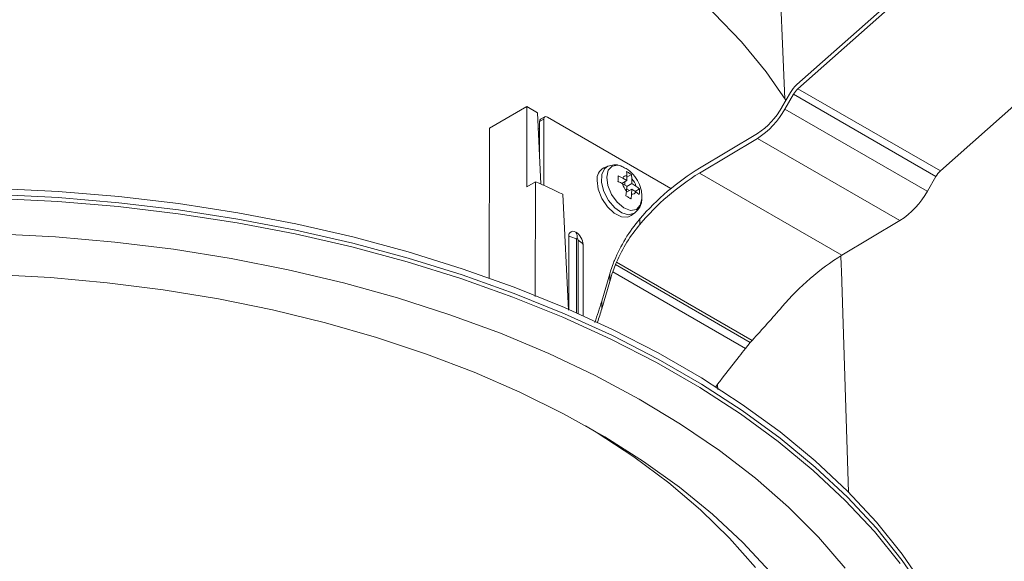
# Model space of a CAD drawing. Units: inches. Extents: x 0 to 210, y 76 to 222.
# Drawn here: x 161 to 191, y 157 to 174 of the extents above; entities that cross this region are included whole.
import ezdxf

# ---------------------------------------------------------------- set-up
doc = ezdxf.new("R2010")
doc.units = ezdxf.units.IN
doc.header["$MEASUREMENT"] = 0
doc.layers.add('レイヤー 1', color=7, linetype='Continuous')

# ---------------------------------------------------------------- blocks, each defined once
blk = doc.blocks.new('block 954')
at = {"layer": 'レイヤー 1', "color": 7, "lineweight": 9}
blk.add_open_spline([(180.041, 168.156), (180.038, 168.225), (180.034, 168.294), (180.021, 168.363), (180.006, 168.453), (179.975, 168.539), (179.934, 168.623), (179.888, 168.712), (179.833, 168.796), (179.766, 168.874), (179.703, 168.945), (179.634, 169.012), (179.551, 169.058), (179.504, 169.084), (179.453, 169.104), (179.401, 169.124)], degree=3, knots=[0, 0, 0, 0, 1, 1, 1, 2, 2, 2, 3, 3, 3, 4, 4, 4, 5, 5, 5, 5], dxfattribs=at)
blk = doc.blocks.new('block 955')
at = {"layer": 'レイヤー 1', "color": 7, "lineweight": 9}
blk.add_open_spline([(179.816, 167.68), (179.862, 167.721), (179.908, 167.76), (179.943, 167.807), (179.98, 167.86), (180.006, 167.925), (180.021, 167.99), (180.029, 168.04), (180.034, 168.089), (180.038, 168.142)], degree=3, knots=[0, 0, 0, 0, 1, 1, 1, 2, 2, 2, 3, 3, 3, 3], dxfattribs=at)
blk = doc.blocks.new('block 956')
at = {"layer": 'レイヤー 1', "color": 7, "lineweight": 9}
blk.add_open_spline([(179.507, 169.072), (179.464, 169.097), (179.424, 169.121), (179.381, 169.14), (179.312, 169.17), (179.237, 169.182), (179.164, 169.176), (179.101, 169.17), (179.04, 169.152), (178.98, 169.133)], degree=3, knots=[0, 0, 0, 0, 1, 1, 1, 2, 2, 2, 3, 3, 3, 3], dxfattribs=at)
blk = doc.blocks.new('block 957')
at = {"layer": 'レイヤー 1', "color": 7, "lineweight": 9}
blk.add_lwpolyline([(179.703, 167.591), (179.816, 167.675)], dxfattribs=at)
blk = doc.blocks.new('block 958')
at = {"layer": 'レイヤー 1', "color": 7, "lineweight": 9}
blk.add_lwpolyline([(178.974, 169.133), (178.845, 169.077)], dxfattribs=at)
blk = doc.blocks.new('block 967')
at = {"layer": 'レイヤー 1', "color": 7, "lineweight": 9}
blk.add_lwpolyline([(177.009, 170.675), (176.873, 170.597)], dxfattribs=at)
blk = doc.blocks.new('block 975')
at = {"layer": 'レイヤー 1', "color": 7, "lineweight": 9}
blk.add_lwpolyline([(186.493, 158.949), (186.271, 165.853)], dxfattribs=at)
blk = doc.blocks.new('block 981')
at = {"layer": 'レイヤー 1', "color": 7, "lineweight": 9}
blk.add_lwpolyline([(184.502, 171.242), (184.104, 180.581)], dxfattribs=at)
blk = doc.blocks.new('block 1072')
at = {"layer": 'レイヤー 1', "color": 7, "lineweight": 9}
blk.add_open_spline([(179.853, 168.51), (179.833, 168.594), (179.79, 168.673), (179.726, 168.738)], degree=3, dxfattribs=at)
blk = doc.blocks.new('block 1073')
at = {"layer": 'レイヤー 1', "color": 7, "lineweight": 9}
blk.add_lwpolyline([(179.726, 168.738), (179.715, 168.87)], dxfattribs=at)
blk = doc.blocks.new('block 1074')
at = {"layer": 'レイヤー 1', "color": 7, "lineweight": 9}
blk.add_open_spline([(179.715, 168.87), (179.689, 168.886), (179.663, 168.902), (179.637, 168.92), (179.611, 168.934), (179.585, 168.95), (179.559, 168.966)], degree=3, knots=[0, 0, 0, 0, 1, 1, 1, 2, 2, 2, 2], dxfattribs=at)
blk = doc.blocks.new('block 1075')
at = {"layer": 'レイヤー 1', "color": 7, "lineweight": 9}
blk.add_open_spline([(179.559, 168.966), (179.559, 168.966), (179.559, 168.956), (179.559, 168.956), (179.567, 168.92), (179.571, 168.876), (179.571, 168.833)], degree=3, knots=[0, 0, 0, 0, 1, 1, 1, 2, 2, 2, 2], dxfattribs=at)
blk = doc.blocks.new('block 1076')
at = {"layer": 'レイヤー 1', "color": 7, "lineweight": 9}
blk.add_open_spline([(179.571, 168.833), (179.516, 168.845), (179.458, 168.816), (179.438, 168.764)], degree=3, dxfattribs=at)
blk = doc.blocks.new('block 1077')
at = {"layer": 'レイヤー 1', "color": 7, "lineweight": 9}
blk.add_lwpolyline([(179.438, 168.764), (179.294, 168.829)], dxfattribs=at)
blk = doc.blocks.new('block 1078')
at = {"layer": 'レイヤー 1', "color": 7, "lineweight": 9}
blk.add_open_spline([(179.294, 168.829), (179.297, 168.8), (179.297, 168.771), (179.297, 168.741), (179.294, 168.712), (179.294, 168.682), (179.291, 168.652)], degree=3, knots=[0, 0, 0, 0, 1, 1, 1, 2, 2, 2, 2], dxfattribs=at)
blk = doc.blocks.new('block 1079')
at = {"layer": 'レイヤー 1', "color": 7, "lineweight": 9}
blk.add_open_spline([(179.291, 168.652), (179.294, 168.65), (179.3, 168.649), (179.303, 168.649), (179.352, 168.631), (179.392, 168.608), (179.435, 168.585)], degree=3, knots=[0, 0, 0, 0, 1, 1, 1, 2, 2, 2, 2], dxfattribs=at)
blk = doc.blocks.new('block 1080')
at = {"layer": 'レイヤー 1', "color": 7, "lineweight": 9}
blk.add_open_spline([(179.435, 168.585), (179.456, 168.5), (179.498, 168.421), (179.562, 168.357)], degree=3, dxfattribs=at)
blk = doc.blocks.new('block 1081')
at = {"layer": 'レイヤー 1', "color": 7, "lineweight": 9}
blk.add_lwpolyline([(179.562, 168.358), (179.539, 168.205)], dxfattribs=at)
blk = doc.blocks.new('block 1082')
at = {"layer": 'レイヤー 1', "color": 7, "lineweight": 9}
blk.add_open_spline([(179.539, 168.205), (179.568, 168.19), (179.594, 168.175), (179.62, 168.159), (179.646, 168.144), (179.671, 168.127), (179.694, 168.11)], degree=3, knots=[0, 0, 0, 0, 1, 1, 1, 2, 2, 2, 2], dxfattribs=at)
blk = doc.blocks.new('block 1083')
at = {"layer": 'レイヤー 1', "color": 7, "lineweight": 9}
blk.add_open_spline([(179.695, 168.11), (179.698, 168.114), (179.698, 168.118), (179.698, 168.121), (179.709, 168.17), (179.712, 168.216), (179.718, 168.263)], degree=3, knots=[0, 0, 0, 0, 1, 1, 1, 2, 2, 2, 2], dxfattribs=at)
blk = doc.blocks.new('block 1084')
at = {"layer": 'レイヤー 1', "color": 7, "lineweight": 9}
blk.add_open_spline([(179.718, 168.262), (179.773, 168.25), (179.83, 168.28), (179.851, 168.331)], degree=3, dxfattribs=at)
blk = doc.blocks.new('block 1085')
at = {"layer": 'レイヤー 1', "color": 7, "lineweight": 9}
blk.add_lwpolyline([(179.851, 168.332), (179.957, 168.245)], dxfattribs=at)
blk = doc.blocks.new('block 1086')
at = {"layer": 'レイヤー 1', "color": 7, "lineweight": 9}
blk.add_open_spline([(179.957, 168.245), (179.96, 168.277), (179.963, 168.306), (179.963, 168.336), (179.963, 168.336), (179.963, 168.424), (179.963, 168.424)], degree=3, knots=[0, 0, 0, 0, 1, 1, 1, 2, 2, 2, 2], dxfattribs=at)
blk = doc.blocks.new('block 1087')
at = {"layer": 'レイヤー 1', "color": 7, "lineweight": 9}
blk.add_open_spline([(179.963, 168.424), (179.928, 168.459), (179.89, 168.484), (179.853, 168.51)], degree=3, dxfattribs=at)
blk = doc.blocks.new('block 1088')
at = {"layer": 'レイヤー 1', "color": 7, "lineweight": 9}
blk.add_lwpolyline([(178.64, 168.689), (178.674, 168.412), (178.787, 168.125), (178.962, 167.865), (179.176, 167.663), (179.398, 167.552), (179.6, 167.545), (179.703, 167.591)], dxfattribs=at)
blk = doc.blocks.new('block 1089')
at = {"layer": 'レイヤー 1', "color": 7, "lineweight": 9}
blk.add_open_spline([(178.845, 169.077), (178.703, 169.003), (178.623, 168.848), (178.64, 168.689)], degree=3, dxfattribs=at)
blk = doc.blocks.new('block 1090')
at = {"layer": 'レイヤー 1', "color": 7, "lineweight": 9}
blk.add_lwpolyline([(179.505, 168.542), (179.507, 168.649)], dxfattribs=at)
blk = doc.blocks.new('block 1091')
at = {"layer": 'レイヤー 1', "color": 7, "lineweight": 9}
blk.add_lwpolyline([(179.649, 168.371), (179.562, 168.424)], dxfattribs=at)
blk = doc.blocks.new('block 1092')
at = {"layer": 'レイヤー 1', "color": 7, "lineweight": 9}
blk.add_lwpolyline([(179.435, 168.585), (179.565, 168.506)], dxfattribs=at)
blk = doc.blocks.new('block 1093')
at = {"layer": 'レイヤー 1', "color": 7, "lineweight": 9}
blk.add_lwpolyline([(179.565, 168.506), (179.562, 168.358)], dxfattribs=at)
blk = doc.blocks.new('block 1094')
at = {"layer": 'レイヤー 1', "color": 7, "lineweight": 9}
blk.add_lwpolyline([(179.556, 168.317), (179.721, 168.412)], dxfattribs=at)
blk = doc.blocks.new('block 1095')
at = {"layer": 'レイヤー 1', "color": 7, "lineweight": 9}
blk.add_lwpolyline([(179.718, 168.262), (179.721, 168.412)], dxfattribs=at)
blk = doc.blocks.new('block 1096')
at = {"layer": 'レイヤー 1', "color": 7, "lineweight": 9}
blk.add_lwpolyline([(179.568, 168.683), (179.438, 168.764)], dxfattribs=at)
blk = doc.blocks.new('block 1097')
at = {"layer": 'レイヤー 1', "color": 7, "lineweight": 9}
blk.add_lwpolyline([(179.415, 168.594), (179.568, 168.683)], dxfattribs=at)
blk = doc.blocks.new('block 1098')
at = {"layer": 'レイヤー 1', "color": 7, "lineweight": 9}
blk.add_lwpolyline([(179.721, 168.412), (179.851, 168.331)], dxfattribs=at)
blk = doc.blocks.new('block 1099')
at = {"layer": 'レイヤー 1', "color": 7, "lineweight": 9}
blk.add_lwpolyline([(179.571, 168.833), (179.568, 168.683)], dxfattribs=at)
blk = doc.blocks.new('block 1100')
at = {"layer": 'レイヤー 1', "color": 7, "lineweight": 9}
blk.add_lwpolyline([(179.724, 168.588), (179.726, 168.738)], dxfattribs=at)
blk = doc.blocks.new('block 1101')
at = {"layer": 'レイヤー 1', "color": 7, "lineweight": 9}
blk.add_lwpolyline([(179.565, 168.496), (179.724, 168.589)], dxfattribs=at)
blk = doc.blocks.new('block 1102')
at = {"layer": 'レイヤー 1', "color": 7, "lineweight": 9}
blk.add_lwpolyline([(179.571, 168.787), (179.715, 168.87)], dxfattribs=at)
blk = doc.blocks.new('block 1103')
at = {"layer": 'レイヤー 1', "color": 7, "lineweight": 9}
blk.add_lwpolyline([(179.827, 168.346), (179.963, 168.424)], dxfattribs=at)
blk = doc.blocks.new('block 1104')
at = {"layer": 'レイヤー 1', "color": 7, "lineweight": 9}
blk.add_lwpolyline([(179.853, 168.51), (179.724, 168.588)], dxfattribs=at)
blk = doc.blocks.new('block 1200')
at = {"layer": 'レイヤー 1', "color": 7, "lineweight": 9}
blk.add_lwpolyline([(181.833, 169.072), (183.643, 170.153)], dxfattribs=at)
blk = doc.blocks.new('block 1201')
at = {"layer": 'レイヤー 1', "color": 7, "lineweight": 9}
blk.add_open_spline([(183.643, 170.153), (183.963, 170.358), (184.225, 170.64), (184.41, 170.971)], degree=3, dxfattribs=at)
blk = doc.blocks.new('block 1202')
at = {"layer": 'レイヤー 1', "color": 7, "lineweight": 9}
blk.add_lwpolyline([(184.41, 170.972), (184.675, 171.433)], dxfattribs=at)
blk = doc.blocks.new('block 1203')
at = {"layer": 'レイヤー 1', "color": 7, "lineweight": 9}
blk.add_open_spline([(184.873, 171.681), (184.796, 171.609), (184.729, 171.525), (184.675, 171.433)], degree=3, dxfattribs=at)
blk = doc.blocks.new('block 1204')
at = {"layer": 'レイヤー 1', "color": 7, "lineweight": 9}
blk.add_lwpolyline([(184.873, 171.681), (190.205, 176.406)], dxfattribs=at)
blk = doc.blocks.new('block 1214')
at = {"layer": 'レイヤー 1', "color": 7, "lineweight": 9}
blk.add_lwpolyline([(184.908, 171.551), (190.24, 176.277)], dxfattribs=at)
blk = doc.blocks.new('block 1215')
at = {"layer": 'レイヤー 1', "color": 7, "lineweight": 9}
blk.add_open_spline([(184.908, 171.551), (184.853, 171.5), (184.807, 171.441), (184.769, 171.378)], degree=3, dxfattribs=at)
blk = doc.blocks.new('block 1216')
at = {"layer": 'レイヤー 1', "color": 7, "lineweight": 9}
blk.add_lwpolyline([(184.505, 170.917), (184.77, 171.378)], dxfattribs=at)
blk = doc.blocks.new('block 1217')
at = {"layer": 'レイヤー 1', "color": 7, "lineweight": 9}
blk.add_open_spline([(183.646, 170), (184.003, 170.231), (184.297, 170.545), (184.505, 170.917)], degree=3, dxfattribs=at)
blk = doc.blocks.new('block 1218')
at = {"layer": 'レイヤー 1', "color": 7, "lineweight": 9}
blk.add_lwpolyline([(181.836, 168.92), (183.646, 170)], dxfattribs=at)
blk = doc.blocks.new('block 1219')
at = {"layer": 'レイヤー 1', "color": 7, "lineweight": 9}
blk.add_open_spline([(181.836, 168.92), (181.133, 168.487), (180.504, 167.944), (179.971, 167.313)], degree=3, dxfattribs=at)
blk = doc.blocks.new('block 1220')
at = {"layer": 'レイヤー 1', "color": 7, "lineweight": 9}
blk.add_lwpolyline([(179.971, 167.485), (179.971, 167.313)], dxfattribs=at)
blk = doc.blocks.new('block 1221')
at = {"layer": 'レイヤー 1', "color": 7, "lineweight": 9}
blk.add_open_spline([(181.833, 169.072), (181.136, 168.643), (180.507, 168.107), (179.971, 167.485)], degree=3, dxfattribs=at)
blk = doc.blocks.new('block 1242')
at = {"layer": 'レイヤー 1', "color": 7, "lineweight": 9}
blk.add_lwpolyline([(184.908, 171.551), (189.358, 168.983)], dxfattribs=at)
blk = doc.blocks.new('block 1244')
at = {"layer": 'レイヤー 1', "color": 7, "lineweight": 9}
blk.add_lwpolyline([(189.358, 168.983), (194.686, 173.709)], dxfattribs=at)
blk = doc.blocks.new('block 1251')
at = {"layer": 'レイヤー 1', "color": 7, "lineweight": 9}
blk.add_lwpolyline([(183.646, 170), (188.093, 167.433)], dxfattribs=at)
blk = doc.blocks.new('block 1252')
at = {"layer": 'レイヤー 1', "color": 7, "lineweight": 9}
blk.add_lwpolyline([(184.505, 170.917), (188.951, 168.349)], dxfattribs=at)
blk = doc.blocks.new('block 1253')
at = {"layer": 'レイヤー 1', "color": 7, "lineweight": 9}
blk.add_open_spline([(188.093, 167.433), (188.45, 167.663), (188.746, 167.977), (188.952, 168.349)], degree=3, dxfattribs=at)
blk = doc.blocks.new('block 1254')
at = {"layer": 'レイヤー 1', "color": 7, "lineweight": 9}
blk.add_lwpolyline([(184.77, 171.378), (189.216, 168.81)], dxfattribs=at)
blk = doc.blocks.new('block 1255')
at = {"layer": 'レイヤー 1', "color": 7, "lineweight": 9}
blk.add_lwpolyline([(188.952, 168.349), (189.217, 168.81)], dxfattribs=at)
blk = doc.blocks.new('block 1256')
at = {"layer": 'レイヤー 1', "color": 7, "lineweight": 9}
blk.add_open_spline([(189.358, 168.983), (189.303, 168.932), (189.254, 168.873), (189.217, 168.81)], degree=3, dxfattribs=at)
blk = doc.blocks.new('block 1257')
at = {"layer": 'レイヤー 1', "color": 7, "lineweight": 9}
blk.add_lwpolyline([(181.836, 168.92), (186.286, 166.352)], dxfattribs=at)
blk = doc.blocks.new('block 1258')
at = {"layer": 'レイヤー 1', "color": 7, "lineweight": 9}
blk.add_lwpolyline([(186.286, 166.352), (188.093, 167.432)], dxfattribs=at)
blk = doc.blocks.new('block 1259')
at = {"layer": 'レイヤー 1', "color": 7, "lineweight": 9}
blk.add_open_spline([(179.971, 167.313), (179.83, 167.134), (179.692, 166.956), (179.571, 166.761), (179.447, 166.564), (179.346, 166.349), (179.245, 166.136)], degree=3, knots=[0, 0, 0, 0, 1, 1, 1, 2, 2, 2, 2], dxfattribs=at)
blk = doc.blocks.new('block 1260')
at = {"layer": 'レイヤー 1', "color": 7, "lineweight": 9}
blk.add_open_spline([(183.482, 163.692), (183.637, 163.865), (183.796, 164.04), (183.952, 164.214), (184.11, 164.392), (184.266, 164.568), (184.421, 164.745)], degree=3, knots=[0, 0, 0, 0, 1, 1, 1, 2, 2, 2, 2], dxfattribs=at)
blk = doc.blocks.new('block 1261')
at = {"layer": 'レイヤー 1', "color": 7, "lineweight": 9}
blk.add_lwpolyline([(179.245, 166.136), (183.482, 163.692)], dxfattribs=at)
blk = doc.blocks.new('block 1262')
at = {"layer": 'レイヤー 1', "color": 7, "lineweight": 9}
blk.add_open_spline([(186.286, 166.352), (185.582, 165.919), (184.954, 165.376), (184.421, 164.745)], degree=3, dxfattribs=at)
blk = doc.blocks.new('block 1263')
at = {"layer": 'レイヤー 1', "color": 7, "lineweight": 9}
blk.add_open_spline([(182.545, 162.509), (182.476, 162.421), (182.41, 162.333), (182.343, 162.242)], degree=3, dxfattribs=at)
blk = doc.blocks.new('block 1264')
at = {"layer": 'レイヤー 1', "color": 7, "lineweight": 9}
blk.add_open_spline([(178.652, 164.256), (178.698, 164.398), (178.744, 164.539), (178.784, 164.68)], degree=3, dxfattribs=at)
blk = doc.blocks.new('block 1265')
at = {"layer": 'レイヤー 1', "color": 7, "lineweight": 9}
blk.add_lwpolyline([(179.032, 165.527), (178.784, 164.68)], dxfattribs=at)
blk = doc.blocks.new('block 1266')
at = {"layer": 'レイヤー 1', "color": 7, "lineweight": 9}
blk.add_open_spline([(179.127, 165.833), (179.095, 165.729), (179.064, 165.628), (179.032, 165.527)], degree=3, dxfattribs=at)
blk = doc.blocks.new('block 1267')
at = {"layer": 'レイヤー 1', "color": 7, "lineweight": 9}
blk.add_lwpolyline([(179.127, 165.833), (183.268, 163.441)], dxfattribs=at)
blk = doc.blocks.new('block 1268')
at = {"layer": 'レイヤー 1', "color": 7, "lineweight": 9}
blk.add_open_spline([(183.078, 163.19), (183.141, 163.274), (183.205, 163.357), (183.268, 163.441)], degree=3, dxfattribs=at)
blk = doc.blocks.new('block 1269')
at = {"layer": 'レイヤー 1', "color": 7, "lineweight": 9}
blk.add_lwpolyline([(182.545, 162.509), (183.078, 163.19)], dxfattribs=at)
blk = doc.blocks.new('block 1270')
at = {"layer": 'レイヤー 1', "color": 7, "lineweight": 9}
blk.add_lwpolyline([(179.057, 165.853), (179.15, 166.115)], dxfattribs=at)
blk = doc.blocks.new('block 1271')
at = {"layer": 'レイヤー 1', "color": 7, "lineweight": 9}
blk.add_open_spline([(179.181, 166.191), (179.17, 166.166), (179.162, 166.141), (179.15, 166.115)], degree=3, dxfattribs=at)
blk = doc.blocks.new('block 1272')
at = {"layer": 'レイヤー 1', "color": 7, "lineweight": 9}
blk.add_open_spline([(179.245, 166.136), (179.234, 166.111), (179.222, 166.086), (179.213, 166.061)], degree=3, dxfattribs=at)
blk = doc.blocks.new('block 1273')
at = {"layer": 'レイヤー 1', "color": 7, "lineweight": 9}
blk.add_lwpolyline([(179.213, 166.061), (179.127, 165.833)], dxfattribs=at)
blk = doc.blocks.new('block 1274')
at = {"layer": 'レイヤー 1', "color": 7, "lineweight": 9}
blk.add_lwpolyline([(179.032, 165.527), (179.032, 165.767)], dxfattribs=at)
blk = doc.blocks.new('block 1275')
at = {"layer": 'レイヤー 1', "color": 7, "lineweight": 9}
blk.add_open_spline([(179.057, 165.853), (179.049, 165.824), (179.04, 165.795), (179.032, 165.767)], degree=3, dxfattribs=at)
blk = doc.blocks.new('block 1276')
at = {"layer": 'レイヤー 1', "color": 7, "lineweight": 9}
blk.add_open_spline([(179.181, 166.191), (179.286, 166.421), (179.392, 166.652), (179.522, 166.865), (179.654, 167.084), (179.813, 167.286), (179.971, 167.485)], degree=3, knots=[0, 0, 0, 0, 1, 1, 1, 2, 2, 2, 2], dxfattribs=at)
blk = doc.blocks.new('block 1277')
at = {"layer": 'レイヤー 1', "color": 7, "lineweight": 9}
blk.add_lwpolyline([(178.784, 164.919), (178.784, 164.68)], dxfattribs=at)
blk = doc.blocks.new('block 1278')
at = {"layer": 'レイヤー 1', "color": 7, "lineweight": 9}
blk.add_open_spline([(178.568, 164.254), (178.645, 164.476), (178.718, 164.697), (178.784, 164.919)], degree=3, dxfattribs=at)
blk = doc.blocks.new('block 1279')
at = {"layer": 'レイヤー 1', "color": 7, "lineweight": 9}
blk.add_lwpolyline([(179.032, 165.767), (178.784, 164.919)], dxfattribs=at)
blk = doc.blocks.new('block 1280')
at = {"layer": 'レイヤー 1', "color": 7, "lineweight": 9}
blk.add_lwpolyline([(179.213, 166.061), (183.424, 163.628)], dxfattribs=at)
blk = doc.blocks.new('block 1281')
at = {"layer": 'レイヤー 1', "color": 7, "lineweight": 9}
blk.add_lwpolyline([(183.268, 163.441), (183.424, 163.628)], dxfattribs=at)
blk = doc.blocks.new('block 1282')
at = {"layer": 'レイヤー 1', "color": 7, "lineweight": 9}
blk.add_open_spline([(183.424, 163.628), (183.444, 163.65), (183.461, 163.67), (183.482, 163.692)], degree=3, dxfattribs=at)
blk = doc.blocks.new('block 1283')
at = {"layer": 'レイヤー 1', "color": 7, "lineweight": 9}
blk.add_lwpolyline([(178.199, 164.464), (178.199, 166.686)], dxfattribs=at)
blk = doc.blocks.new('block 1284')
at = {"layer": 'レイヤー 1', "color": 7, "lineweight": 9}
blk.add_open_spline([(178.199, 166.686), (178.19, 166.841), (178.109, 166.986), (177.977, 167.071)], degree=3, dxfattribs=at)
blk = doc.blocks.new('block 1285')
at = {"layer": 'レイヤー 1', "color": 7, "lineweight": 9}
blk.add_open_spline([(177.977, 167.071), (177.916, 167.118), (177.83, 167.11), (177.784, 167.052), (177.758, 167.02), (177.746, 166.98), (177.755, 166.943)], degree=3, knots=[0, 0, 0, 0, 1, 1, 1, 2, 2, 2, 2], dxfattribs=at)
blk = doc.blocks.new('block 1286')
at = {"layer": 'レイヤー 1', "color": 7, "lineweight": 9}
blk.add_lwpolyline([(177.755, 166.943), (177.755, 164.66)], dxfattribs=at)
blk = doc.blocks.new('block 1287')
at = {"layer": 'レイヤー 1', "color": 7, "lineweight": 9}
blk.add_lwpolyline([(176.974, 170.603), (176.974, 168.534)], dxfattribs=at)
blk = doc.blocks.new('block 1288')
at = {"layer": 'レイヤー 1', "color": 7, "lineweight": 9}
blk.add_open_spline([(177.086, 170.666), (177.058, 170.689), (177.015, 170.687), (176.991, 170.658), (176.977, 170.64), (176.971, 170.622), (176.974, 170.603)], degree=3, knots=[0, 0, 0, 0, 1, 1, 1, 2, 2, 2, 2], dxfattribs=at)
blk = doc.blocks.new('block 1289')
at = {"layer": 'レイヤー 1', "color": 7, "lineweight": 9}
blk.add_lwpolyline([(177.086, 170.666), (180.945, 168.439)], dxfattribs=at)
blk = doc.blocks.new('block 1290')
at = {"layer": 'レイヤー 1', "color": 7, "lineweight": 9}
blk.add_open_spline([(177.992, 166.856), (177.916, 166.896), (177.839, 166.927), (177.755, 166.943)], degree=3, dxfattribs=at)
blk = doc.blocks.new('block 1291')
at = {"layer": 'レイヤー 1', "color": 7, "lineweight": 9}
blk.add_open_spline([(178.02, 166.873), (178.014, 166.879), (178.003, 166.878), (177.997, 166.871), (177.992, 166.866), (177.992, 166.862), (177.992, 166.856)], degree=3, knots=[0, 0, 0, 0, 1, 1, 1, 2, 2, 2, 2], dxfattribs=at)
blk = doc.blocks.new('block 1292')
at = {"layer": 'レイヤー 1', "color": 7, "lineweight": 9}
blk.add_open_spline([(178.049, 166.823), (178.049, 166.843), (178.038, 166.862), (178.02, 166.874)], degree=3, dxfattribs=at)
blk = doc.blocks.new('block 1293')
at = {"layer": 'レイヤー 1', "color": 7, "lineweight": 9}
blk.add_open_spline([(178.199, 166.686), (178.162, 166.744), (178.109, 166.79), (178.049, 166.823)], degree=3, dxfattribs=at)
blk = doc.blocks.new('block 1294')
at = {"layer": 'レイヤー 1', "color": 7, "lineweight": 9}
blk.add_lwpolyline([(176.974, 170.603), (176.842, 170.525)], dxfattribs=at)
blk = doc.blocks.new('block 1295')
at = {"layer": 'レイヤー 1', "color": 7, "lineweight": 9}
blk.add_lwpolyline([(176.842, 170.525), (176.842, 169.402)], dxfattribs=at)
blk = doc.blocks.new('block 1296')
at = {"layer": 'レイヤー 1', "color": 7, "lineweight": 9}
blk.add_open_spline([(178.02, 166.873), (178.023, 166.941), (178.009, 167.009), (177.977, 167.071)], degree=3, dxfattribs=at)
blk = doc.blocks.new('block 1297')
at = {"layer": 'レイヤー 1', "color": 7, "lineweight": 9}
blk.add_open_spline([(176.873, 170.597), (176.85, 170.581), (176.839, 170.554), (176.842, 170.525)], degree=3, dxfattribs=at)
blk = doc.blocks.new('block 1449')
at = {"layer": 'レイヤー 1', "color": 7, "lineweight": 9}
blk.add_lwpolyline([(186.387, 156.579), (185.551, 157.547), (184.614, 158.482), (183.582, 159.385), (182.458, 160.249), (181.248, 161.075), (179.954, 161.856), (178.582, 162.591), (177.136, 163.277), (175.622, 163.912), (174.043, 164.494), (172.409, 165.02), (170.72, 165.49), (168.988, 165.899), (167.216, 166.248), (165.411, 166.536), (163.579, 166.761), (161.729, 166.922), (159.863, 167.02)], dxfattribs=at)
blk = doc.blocks.new('block 1452')
at = {"layer": 'レイヤー 1', "color": 7, "lineweight": 9}
blk.add_lwpolyline([(188.102, 156.727), (187.297, 157.726), (186.389, 158.694), (185.39, 159.631), (184.295, 160.533), (183.112, 161.398), (181.845, 162.22), (180.496, 163), (179.069, 163.732), (177.573, 164.415), (176.011, 165.046), (174.389, 165.624), (172.709, 166.147), (170.979, 166.611), (169.207, 167.018), (167.397, 167.365), (165.553, 167.65), (163.685, 167.873), (161.798, 168.032), (159.898, 168.127)], dxfattribs=at)
blk = doc.blocks.new('block 1453')
at = {"layer": 'レイヤー 1', "color": 7, "lineweight": 9}
blk.add_lwpolyline([(159.901, 168.248), (161.806, 168.15), (163.7, 167.992), (165.57, 167.768), (167.417, 167.481), (169.233, 167.136), (171.011, 166.728), (172.743, 166.261), (174.427, 165.738), (176.052, 165.159), (177.619, 164.524), (179.118, 163.84), (180.548, 163.106), (181.9, 162.325), (183.17, 161.501), (184.355, 160.637), (185.453, 159.732), (186.456, 158.792), (187.364, 157.821), (188.17, 156.821), (188.877, 155.795)], dxfattribs=at)
blk = doc.blocks.new('block 1455')
at = {"layer": 'レイヤー 1', "color": 7, "lineweight": 9}
blk.add_lwpolyline([(159.901, 168.441), (161.806, 168.345), (163.7, 168.185), (165.57, 167.963), (167.417, 167.676), (169.233, 167.329), (171.011, 166.922), (172.743, 166.455), (174.427, 165.931), (176.052, 165.351), (177.619, 164.718), (179.118, 164.035), (180.548, 163.3), (181.9, 162.519), (183.17, 161.694), (184.355, 160.83), (185.453, 159.925), (186.456, 158.986), (187.364, 158.014), (188.17, 157.014), (188.877, 155.988)], dxfattribs=at)
blk = doc.blocks.new('block 1456')
at = {"layer": 'レイヤー 1', "color": 7, "lineweight": 9}
blk.add_lwpolyline([(159.783, 165.75), (161.567, 165.654), (163.337, 165.494), (165.089, 165.274), (166.812, 164.99), (168.501, 164.646), (170.153, 164.242), (171.755, 163.781), (173.308, 163.265), (174.801, 162.695), (176.23, 162.069), (177.591, 161.398), (178.879, 160.677), (180.087, 159.913), (181.207, 159.107), (182.246, 158.262), (183.187, 157.383), (184.035, 156.472)], dxfattribs=at)
blk = doc.blocks.new('block 1457')
at = {"layer": 'レイヤー 1', "color": 7, "lineweight": 9}
blk.add_lwpolyline([(178.277, 161.024), (178.611, 160.824), (179.787, 160.054), (180.874, 159.243), (181.873, 158.395), (182.778, 157.513), (183.586, 156.598)], dxfattribs=at)
blk = doc.blocks.new('block 1462')
at = {"layer": 'レイヤー 1', "color": 7, "lineweight": 9}
blk.add_lwpolyline([(175.28, 170.32), (175.268, 165.631)], dxfattribs=at)
blk = doc.blocks.new('block 1469')
at = {"layer": 'レイヤー 1', "color": 7, "lineweight": 9}
blk.add_lwpolyline([(186.271, 165.853), (186.263, 166.066), (186.245, 166.327)], dxfattribs=at)
blk = doc.blocks.new('block 1470')
at = {"layer": 'レイヤー 1', "color": 7, "lineweight": 9}
blk.add_lwpolyline([(184.537, 171.191), (183.914, 172.081), (183.147, 173.015), (182.28, 173.918), (181.315, 174.789), (180.254, 175.622), (179.106, 176.416), (177.873, 177.165), (176.562, 177.867), (175.176, 178.519), (173.72, 179.122), (172.202, 179.669), (170.625, 180.159), (169, 180.592), (167.328, 180.963), (165.622, 181.275), (163.881, 181.52), (162.12, 181.704), (160.342, 181.822)], dxfattribs=at)
blk = doc.blocks.new('block 1517')
at = {"layer": 'レイヤー 1', "color": 7, "lineweight": 9}
blk.add_lwpolyline([(177.744, 164.633), (177.571, 168.255)], dxfattribs=at)
blk = doc.blocks.new('block 1518')
at = {"layer": 'レイヤー 1', "color": 7, "lineweight": 9}
blk.add_lwpolyline([(176.706, 165.061), (176.718, 168.649)], dxfattribs=at)
blk = doc.blocks.new('block 1519')
at = {"layer": 'レイヤー 1', "color": 7, "lineweight": 9}
blk.add_open_spline([(177.571, 168.255), (177.288, 168.391), (177.003, 168.522), (176.718, 168.649)], degree=3, dxfattribs=at)
blk = doc.blocks.new('block 1520')
at = {"layer": 'レイヤー 1', "color": 7, "lineweight": 9}
blk.add_lwpolyline([(175.28, 170.32), (176.447, 170.995)], dxfattribs=at)
blk = doc.blocks.new('block 1521')
at = {"layer": 'レイヤー 1', "color": 7, "lineweight": 9}
blk.add_lwpolyline([(176.447, 168.493), (176.447, 170.995)], dxfattribs=at)
blk = doc.blocks.new('block 1522')
at = {"layer": 'レイヤー 1', "color": 7, "lineweight": 9}
blk.add_lwpolyline([(176.447, 168.493), (176.718, 168.648)], dxfattribs=at)
blk = doc.blocks.new('block 1561')
at = {"layer": 'レイヤー 1', "color": 7, "lineweight": 9}
blk.add_lwpolyline([(176.842, 170.288), (176.801, 170.311)], dxfattribs=at)
blk = doc.blocks.new('block 1574')
at = {"layer": 'レイヤー 1', "color": 7, "lineweight": 9}
blk.add_lwpolyline([(182.407, 162.156), (182.401, 162.304)], dxfattribs=at)
blk = doc.blocks.new('block 1579')
at = {"layer": 'レイヤー 1', "color": 7, "lineweight": 9}
blk.add_lwpolyline([(176.778, 170.801), (176.447, 170.995)], dxfattribs=at)
blk = doc.blocks.new('block 1580')
at = {"layer": 'レイヤー 1', "color": 7, "lineweight": 9}
blk.add_lwpolyline([(176.879, 168.577), (176.778, 170.802)], dxfattribs=at)
blk = doc.blocks.new('block 1711')
at = {"layer": 'レイヤー 1', "color": 7, "lineweight": 9}
blk.add_lwpolyline([(180.038, 168.124), (179.989, 167.911), (179.865, 167.78), (179.683, 167.752), (179.472, 167.833), (179.266, 168.007), (179.089, 168.251), (178.974, 168.528), (178.94, 168.791), (178.986, 169.004), (179.11, 169.136), (179.291, 169.161), (179.401, 169.133)], dxfattribs=at)
blk = doc.blocks.new('block 1712')
at = {"layer": 'レイヤー 1', "color": 7, "lineweight": 9}
blk.add_lwpolyline([(179.819, 167.675), (179.798, 167.662), (179.62, 167.617), (179.407, 167.677), (179.19, 167.833), (178.994, 168.064), (178.853, 168.339), (178.778, 168.62), (178.784, 168.871), (178.87, 169.055), (178.977, 169.135)], dxfattribs=at)
blk = doc.blocks.new('block 1716')
at = {"layer": 'レイヤー 1', "color": 7, "lineweight": 9}
blk.add_lwpolyline([(177.992, 166.856), (177.992, 164.556)], dxfattribs=at)
blk = doc.blocks.new('block 1717')
at = {"layer": 'レイヤー 1', "color": 7, "lineweight": 9}
blk.add_lwpolyline([(178.049, 164.53), (178.049, 166.823)], dxfattribs=at)

msp = doc.modelspace()

# ---------------------------------------------------------------- block references
at = {"layer": 'レイヤー 1'}
for name in ['block 1470', 'block 981', 'block 1204', 'block 1214', 'block 1244', 'block 1203', 'block 1202', 'block 1216', 'block 1215', 'block 1254', 'block 1242', 'block 1520', 'block 1521', 'block 1579', 'block 1201', 'block 1580', 'block 967', 'block 1288', 'block 1289', 'block 1217', 'block 1252', 'block 1297', 'block 1294', 'block 1295', 'block 1287', 'block 1462', 'block 1561', 'block 1200', 'block 1218', 'block 1251', 'block 1712', 'block 958', 'block 1711', 'block 956', 'block 954', 'block 1089', 'block 1078', 'block 1077', 'block 1076', 'block 1074', 'block 1075', 'block 1099', 'block 1102', 'block 1073', 'block 1221', 'block 1219', 'block 1257', 'block 1255', 'block 1256', 'block 1522', 'block 1518', 'block 1519', 'block 1088', 'block 1079', 'block 1097', 'block 1080', 'block 1092', 'block 1096', 'block 1090', 'block 1093', 'block 1101', 'block 1100', 'block 1104', 'block 1072', 'block 1087', 'block 1455', 'block 1453', 'block 1517', 'block 1081', 'block 1082', 'block 1094', 'block 1091', 'block 1083', 'block 1095', 'block 1084', 'block 1098', 'block 1103', 'block 1085', 'block 1086', 'block 1253', 'block 1452', 'block 955', 'block 957', 'block 1276', 'block 1259', 'block 1220', 'block 1258', 'block 1449', 'block 1285', 'block 1284', 'block 1296', 'block 1286', 'block 1290', 'block 1291', 'block 1716', 'block 1292', 'block 1293', 'block 1717', 'block 1283', 'block 1262', 'block 1270', 'block 1273', 'block 1271', 'block 1272', 'block 1280', 'block 1261', 'block 1469', 'block 1456', 'block 1279', 'block 1275', 'block 1266', 'block 1274', 'block 1267', 'block 975', 'block 1265', 'block 1278', 'block 1277', 'block 1264', 'block 1260', 'block 1281', 'block 1282', 'block 1268', 'block 1269', 'block 1263', 'block 1574', 'block 1457']:
    msp.add_blockref(name, (0, 0), dxfattribs=at)

doc.saveas('drawing.dxf')
